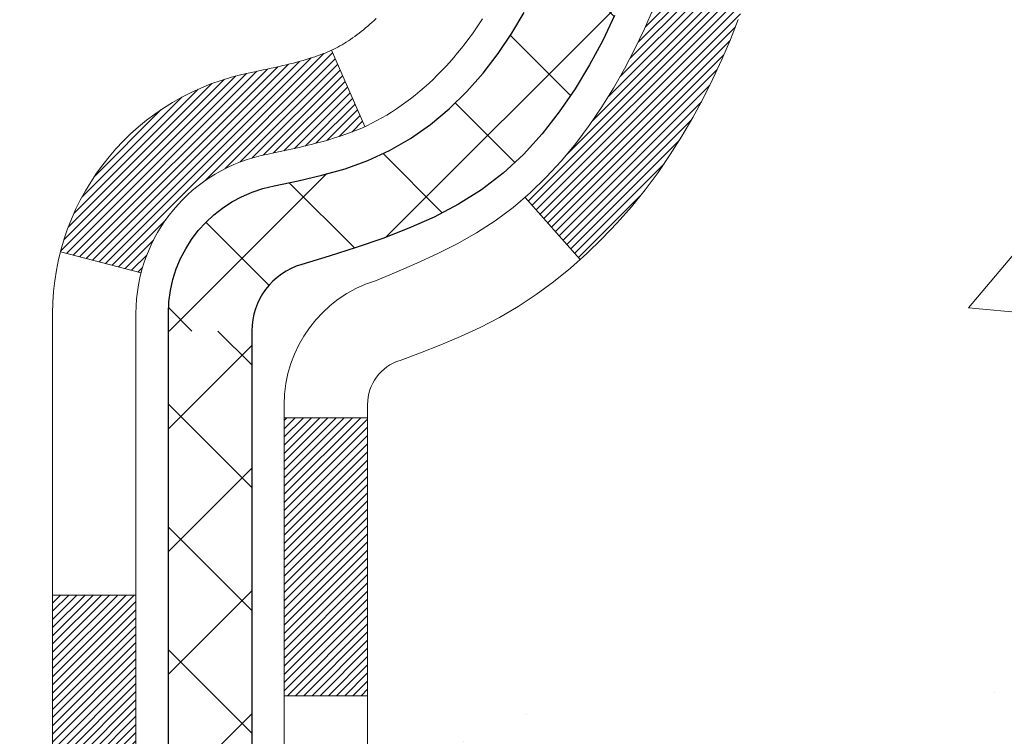
# Model space of a CAD drawing. Extents: x -308 to 3254, y -284 to 1977.
# Drawn here: x 17 to 18, y 13 to 13 of the extents above; entities that cross this region are included whole.
import ezdxf

# ---------------------------------------------------------------- set-up
doc = ezdxf.new("R2010")
doc.units = 0
doc.header["$LTSCALE"] = 5
doc.header["$MEASUREMENT"] = 0
doc.layers.get('DEFPOINTS').update_dxf_attribs({"linetype": 'CONTINUOUS'})
for name, color, linetype, lineweight in [('CONCRETE - H', 130, 'CONTINUOUS', 9), ('DECK COAT - H', 20, 'CONTINUOUS', 20), ('DECK COAT - L', 22, 'CONTINUOUS', 18), ('DIMS', 50, 'CONTINUOUS', 25), ('MIG FOOT - H', 251, 'CONTINUOUS', 20), ('MIG RETAINER - H', 251, 'CONTINUOUS', 20), ('PVC SIDESHEET - H', 170, 'CONTINUOUS', 20), ('PVC SIDESHEET - L', 150, 'CONTINUOUS', 25)]:
    doc.layers.add(name, color=color, linetype=linetype, lineweight=lineweight)
doc.dimstyles.get("Standard").update_dxf_attribs({"dimtxt": 0.18, "dimasz": 0.18, "dimexe": 0.18, "dimexo": 0.0625, "dimgap": 0.09, "dimtad": 0, "dimtih": 1, "dimtoh": 1, "dimdec": 4, "dimzin": 0, "dimdsep": 46, "dimtxsty": 'Standard', "dimcen": 0.09, "dimadec": 0, "dimazin": 0, "dimtfac": 1, "dimtdec": 4, "dimtofl": 0, "dimtmove": 0, "dimatfit": 3, "dimfxl": 1, "dimtolj": 1, "dimtzin": 0, "dimarcsym": 0})

# ---------------------------------------------------------------- blocks, each defined once
blk = doc.blocks.new('*D39')
at = {"layer": 'DEFPOINTS', "color": 0, "transparency": 16777216}
for p in [(16.2280901903805, 15.49003024929584), (21.72809019037913, 15.18992073821823), (21.72809019037913, 14.06772815493707)]:
    blk.add_point(p, dxfattribs=at)
at = {"layer": 'DIMS', "color": 0, "lineweight": -2, "transparency": 16777216}
for p, q in [((16.2280901903805, 15.25003024929584), (16.2280901903805, 13.82772815493707)), ((21.72809019037913, 14.94992073821823), (21.72809019037913, 13.82772815493707)), ((16.4680901903805, 14.06772815493707), (18.56169735944632, 14.06772815493707)), ((21.48809019037914, 14.06772815493707), (20.88169735944632, 14.06772815493707))]:
    blk.add_line(p, q, dxfattribs=at)
at = {"layer": 'DIMS', "color": 0, "transparency": 16777216}
for points in [[(16.4680901903805, 14.10772815493707), (16.4680901903805, 14.02772815493707), (16.2280901903805, 14.06772815493707)], [(21.48809019037914, 14.10772815493707), (21.48809019037914, 14.02772815493707), (21.72809019037913, 14.06772815493707)]]:
    blk.add_solid(points, dxfattribs=at)
at = {"layer": 'DIMS', "color": 0, "transparency": 16777216, "insert": (19.72169735944632, 14.06772815493707), "char_height": 0.24, "attachment_point": 5}
blk.add_mtext('\\A1;5 1/2 IN\\P [139.7mm]', dxfattribs=at)

msp = doc.modelspace()

# ---------------------------------------------------------------- hatches: boundary and pattern name
at = {"layer": 'CONCRETE - H'}
h = msp.add_hatch(dxfattribs=at)
h.set_pattern_fill('AR-CONC', color=256, scale=0.19)
h.set_pattern_definition([(49.99999999999999, (-153.3220309592526, 343.0345051561231), (1.362794346941432, -0.1192290564669307), [0.1425, -1.5675]), (355, (-153.3220309592526, 343.0345051561231), (-0.2636275338647, 1.429165054030022), [0.114, -1.254]), (100.45144446, (-153.2084647653526, 343.0245694025231), (1.099166808781513, 1.309935982840396), [0.1211063647999999, -1.332170012799999]), (46.18420000000002, (-153.3220309592526, 343.4145051561231), (2.027758528275987, -0.3144866335068454), [0.2137499999999999, -2.351249999999999]), (96.63563549, (-153.1530511437526, 343.3882978728232), (1.775857696781034, 1.850825341471646), [0.1816596498, -1.998256144]), (351.1841639899999, (-153.3220309592526, 343.4145051561231), (1.775857695604069, 1.850825340512981), [0.171, -1.8810000019]), (21, (-153.1320309592526, 343.3195051561232), (1.134123399025077, -0.7649758922641438), [0.1425, -1.5675]), (326.0000000000001, (-153.1320309592526, 343.3195051561232), (0.4622991306510053, 1.377785085589021), [0.114, -1.254]), (71.45144474, (-153.0375206766526, 343.2557571655232), (1.596422515786945, 0.6128091903320723), [0.121106361, -1.3321700128]), (37.50000000000001, (-153.3220309592526, 343.0345051561231), (0.02310372510285227, 0.6324983222794919), [0, -1.2388, 0, -1.273, 0, -1.25875]), (7.499999999999999, (-153.3220309592526, 343.0345051561231), (0.4998321211400824, 0.7493822525764845), [0, -0.7258, 0, -1.2103, 0, -0.47975]), (327.5, (-153.7457309592526, 343.0345051561231), (1.014262628727577, -0.04285425629532154), [0, -0.475, 0, -1.482, 0, -1.9665]), (317.5, (-153.9357309592526, 343.0345051561231), (1.108053721750534, 0.1901994664314037), [0, -0.6175, 0, -0.9842, 0, -1.3965])])
edge = h.paths.add_edge_path()
edge.add_spline(control_points=[(24.30837173357179, 10.97920383658851), (24.97898426409185, 11.62412393815845), (20.86161016554286, 12.27656245934577), (17.93079050644272, 12.15881224868849), (18.65289563663856, 15.55808144357724), (21.11822316117951, 14.11629373985818), (24.26140034814046, 15.19690517473231), (23.6366427062365, 15.59635694797095), (23.48533139839029, 15.68998642328768)], knot_values=[0, 0, 0, 0, 2.759104429641215, 6.518034009666494, 7.293510912749372, 11.73575515950131, 12.97479955560456, 13.47245436271212, 13.47245436271212, 13.47245436271212, 13.47245436271212], degree=3, periodic=0)
edge.add_line((23.48533139839034, 15.68998642328717), (21.72809019037913, 15.68992073821823))
edge.add_line((21.72809019037913, 15.68992073821823), (21.72809019037913, 15.18992073821823))
edge.add_line((21.72809019037913, 15.18992073821823), (17.66097039530061, 15.18992073821823))
edge.add_line((17.66097039530061, 15.18992073821823), (17.66097039530064, 15.06536072389559))
edge.add_arc((17.58223023782037, 15.06536072389559), 0.07874015748026864, -90.00000000004138, 0, ccw=False)
edge.add_line((17.58223023782031, 14.9866205664153), (17.38341134018239, 14.98662056641535))
edge.add_line((17.38341134018239, 14.98662056641535), (17.38341134018239, 15.04031443900578))
edge.add_line((17.38341134018239, 15.04031443900578), (17.3125455921506, 15.04031443900578))
edge.add_line((17.3125455921506, 15.04031443900578), (17.29366763527315, 15.04031443900578))
edge.add_line((17.29366763527315, 15.04031443900578), (17.29366763527332, 14.99110083665613))
edge.add_arc((17.02711120239672, 14.99110083665551), 0.2665564328765981, -48.193850593492186, 1.3437784218695015e-10, ccw=False)
edge.add_line((17.20480104621808, 14.79240848322775), (16.88958310576237, 14.58846025175473))
edge.add_arc((16.91096970239801, 14.55540559422622), 0.03936999999977762, 122.9031521391858, 180.0000000003309)
edge.add_line((16.87159970239824, 14.55540559422599), (16.87159970239847, 14.4815337979087))
edge.add_line((16.87159970239847, 14.4815337979087), (16.87159970239824, 14.29907569695047))
edge.add_arc((16.93065470239887, 14.29907569695024), 0.05905500000062602, 179.9999999997794, 253.6672662415497)
edge.add_line((16.91404754991024, 14.24240387404598), (16.93733067692347, 14.23547427186259))
edge.add_line((16.93733067692347, 14.23547427186259), (16.96038827689492, 14.22821410751499))
edge.add_line((16.96038827689492, 14.22821410751499), (16.98306405708419, 14.22039429775691))
edge.add_line((16.98306405708419, 14.22039429775691), (17.00520172474941, 14.21178575934255))
edge.add_line((17.00520172474941, 14.21178575934255), (17.02664498715009, 14.20215940902574))
edge.add_line((17.02664498715009, 14.20215940902574), (17.04723755154507, 14.19128616356033))
edge.add_line((17.04723755154507, 14.19128616356033), (17.06682312519294, 14.17893693970041))
edge.add_line((17.06682312519294, 14.17893693970041), (17.0852454467508, 14.16488274215817))
edge.add_line((17.0852454467508, 14.16488274215817), (17.10239052855079, 14.14901300197255))
edge.add_line((17.10239052855079, 14.14901300197255), (17.11827018796382, 14.13156958295224))
edge.add_line((17.11827018796382, 14.13156958295224), (17.13291953933887, 14.11285961352928))
edge.add_line((17.13291953933887, 14.11285961352928), (17.14637369702425, 14.09319022213595))
edge.add_line((17.14637369702425, 14.09319022213595), (17.15866809458586, 14.07286646195189))
edge.add_line((17.15866809458586, 14.07286646195189), (17.16985377502621, 14.05209190799235))
edge.add_line((17.16985377502621, 14.05209190799235), (17.18000413250499, 14.03092482866919))
edge.add_line((17.18000413250499, 14.03092482866919), (17.18919359135859, 14.00941029684793))
edge.add_line((17.18919359135859, 14.00941029684793), (17.197491499081, 13.98757872245767))
edge.add_line((17.197491499081, 13.98757872245767), (17.20496494256483, 13.96545398636067))
edge.add_line((17.20496494256483, 13.96545398636067), (17.21168099835424, 13.94305993952946))
edge.add_line((17.21168099835424, 13.94305993952946), (17.21770674299293, 13.92042043293702))
edge.add_line((17.21770674299293, 13.92042043293702), (17.22310925302529, 13.89755931755622))
edge.add_line((17.22310925302529, 13.89755931755622), (17.22795560499523, 13.87450044435968))
edge.add_line((17.22795560499523, 13.87450044435968), (17.23231287544692, 13.8512676643204))
edge.add_line((17.23231287544692, 13.8512676643204), (17.23624814092406, 13.82788482841113))
edge.add_line((17.23624814092406, 13.82788482841113), (17.23982847797103, 13.80437578760467))
edge.add_line((17.23982847797103, 13.80437578760467), (17.24312096313176, 13.78076439287383))
edge.add_line((17.24312096313176, 13.78076439287383), (17.24619267295017, 13.75707449519138))
edge.add_line((17.24619267295017, 13.75707449519138), (17.24911068397043, 13.73332994553039))
edge.add_line((17.24911068397043, 13.73332994553039), (17.25192942502693, 13.70966079848245))
edge.add_arc((17.19329513703019, 13.70262422997371), 0.05905500000222415, -6.739442727801986, 6.843210701603823, ccw=False)
edge.add_line((17.25194207273665, 13.69569386508397), (17.24911068397046, 13.67191851441726))
edge.add_line((17.24911068397046, 13.67191851441726), (17.24619267295017, 13.6481739647561))
edge.add_line((17.24619267295017, 13.6481739647561), (17.24312096313179, 13.62448406707375))
edge.add_line((17.24312096313179, 13.62448406707375), (17.23982847797103, 13.60087267234292))
edge.add_line((17.23982847797103, 13.60087267234292), (17.23624814092406, 13.5773636315364))
edge.add_line((17.23624814092406, 13.5773636315364), (17.23231287544692, 13.55398079562713))
edge.add_line((17.23231287544692, 13.55398079562713), (17.22795560499523, 13.53074801558785))
edge.add_line((17.22795560499523, 13.53074801558785), (17.22310925302529, 13.50768914239131))
edge.add_line((17.22310925302529, 13.50768914239131), (17.21770674299293, 13.48482802701051))
edge.add_line((17.21770674299293, 13.48482802701051), (17.21168099835424, 13.46218852041807))
edge.add_line((17.21168099835424, 13.46218852041807), (17.20496494256483, 13.43979447358697))
edge.add_line((17.20496494256483, 13.43979447358697), (17.197491499081, 13.41766973748986))
edge.add_line((17.197491499081, 13.41766973748986), (17.18919359135859, 13.39583816309971))
edge.add_line((17.18919359135859, 13.39583816309971), (17.18000413250499, 13.37432363127834))
edge.add_line((17.18000413250499, 13.37432363127834), (17.16985377502621, 13.35315655195518))
edge.add_line((17.16985377502621, 13.35315655195518), (17.15866809458586, 13.33238199799564))
edge.add_line((17.15866809458586, 13.33238199799564), (17.14637369702425, 13.3120582378117))
edge.add_line((17.14637369702425, 13.3120582378117), (17.13291953933864, 13.29238884641825))
edge.add_line((17.13291953933864, 13.29238884641825), (17.11827018796382, 13.2736788769954))
edge.add_line((17.11827018796382, 13.2736788769954), (17.10239052855079, 13.25623545797509))
edge.add_line((17.10239052855079, 13.25623545797509), (17.0852454467508, 13.24036571778947))
edge.add_line((17.0852454467508, 13.24036571778947), (17.06682312519294, 13.22631152024724))
edge.add_line((17.06682312519294, 13.22631152024724), (17.04723755154507, 13.21396229638719))
edge.add_line((17.04723755154507, 13.21396229638719), (17.02664498715009, 13.2030890509219))
edge.add_line((17.02664498715009, 13.2030890509219), (17.00520172474941, 13.19346270060498))
edge.add_line((17.00520172474941, 13.19346270060498), (16.98306405708419, 13.18485416219062))
edge.add_line((16.98306405708419, 13.18485416219062), (16.96038827689495, 13.17703435243266))
edge.add_line((16.96038827689495, 13.17703435243266), (16.93733067692344, 13.16977418808506))
edge.add_line((16.93733067692344, 13.16977418808506), (16.91357040502325, 13.16270257644356))
edge.add_arc((16.93065470239813, 13.10617276299774), 0.05905500000010622, 106.8157343084381, 180)
edge.add_line((16.87159970239802, 13.10617276299774), (16.89915870240335, 13.03233190246408))
edge.add_line((16.89915870240335, 13.03233190246408), (16.97002470240338, 13.03233190246397))
edge.add_line((16.97002470240338, 13.03233190246397), (16.9700247024027, 11.72784834509315))
edge.add_arc((17.00939470240269, 11.72784834509309), 0.03936999999999102, 179.9999999999173, 270)
edge.add_line((17.00939470240269, 11.68847834509313), (18.72029980488665, 11.68847834509307))
edge.add_arc((18.72029980488671, 11.72784834509275), 0.03936999999967838, 269.9999999999172, 315.000000000117)
edge.add_line((18.74813859886186, 11.70000955111772), (18.86460512299465, 11.81647607525036))
edge.add_arc((19.11430709730189, 11.56677410094261), 0.3531319186170027, 103.90200089110158, 134.9999999999413, ccw=False)
edge.add_arc((19.40359169038535, 10.39800432750343), 1.557170273114281, 76.09799910895362, 103.90200089108947, ccw=False)
edge.add_arc((19.69287628346817, 11.56677410094386), 0.3531319186159375, 45.00000000000978, 76.09799910893679, ccw=False)
edge.add_line((19.94257825777487, 11.81647607525065), (20.05904478190791, 11.70000955111772))
edge.add_arc((20.08688357588304, 11.72784834509287), 0.03936999999974695, 225.0000000000293, 270.0000000000414)
edge.add_line((20.08688357588306, 11.68847834509313), (20.29832495844292, 11.68847834509302))
edge.add_arc((20.29832495844275, 11.56847834509279), 0.1200000000002319, 60.00003267862593, 89.9999999999186, ccw=False)
edge.add_line((20.35832489917038, 11.67240142776808), (21.0384121047756, 11.27975341372303))
edge.add_arc((21.05809708532919, 11.31384884509737), 0.0393699999999694, 240.0000326787599, 270.0000000001241)
edge.add_line((21.05809708532928, 11.27447884509741), (21.96605502635808, 11.27447884509741))
edge.add_arc((21.96605502635796, 11.16424284509782), 0.1102359999995883, 59.99999999996919, 89.99999999994088, ccw=False)
edge.add_line((22.02117302635781, 11.25971002150902), (22.15693393397578, 11.18132842495049))
edge.add_arc((22.17661893397576, 11.21542384509746), 0.03936999999996916, 240.0000000000055, 269.9999999999586)
edge.add_line((22.17661893397573, 11.1760538450975), (22.84630263397568, 11.1760538450975))
edge.add_line((22.84630263397568, 11.1760538450975), (22.84630263397568, 11.10518784509748))
edge.add_line((22.84630263397568, 11.10518784509748), (22.84630263397605, 10.97920383658442))
edge.add_line((22.84630263397605, 10.97920383658442), (24.30837173357179, 10.97920383658851))
h.paths.add_polyline_path([(17.04504922333609, 14.22552164588569), (17.06269649415955, 14.21560226369525), (17.07857896735297, 14.20540443538482), (17.09374020380844, 14.19410877390726), (17.10814151105498, 14.18173753718827), (17.12179099736633, 14.16843081522381), (17.13469746289135, 14.15433043997257), (17.14686970777959, 14.13957824339286), (17.15831666798428, 14.12431510825104), (17.16905428820311, 14.10863293031571), (17.17910876768656, 14.09255193205934), (17.18850702075176, 14.07608765383577), (17.19225488679299, 14.06889709802164), (17.25663251036866, 14.09861770038469), (17.25529095472959, 14.10130553764805), (17.24651967308816, 14.11753115990189), (17.23719615555544, 14.13346086528327), (17.22731733100247, 14.14905321204674), (17.21688019193309, 14.16426671657143), (17.20588173085136, 14.17905989523672), (17.19431894026181, 14.19339126442173), (17.18218881266827, 14.20721934050573), (17.16949143111535, 14.2205117233915), (17.156240151932, 14.23327502498876), (17.142451096337, 14.24551458946974), (17.12813549891573, 14.25716385415467), (17.11330274474992, 14.26812904111489), (17.09796221544002, 14.27831632119455), (17.08231006687501, 14.28752204764487)], flags=16)
at = {"layer": 'DECK COAT - H'}
h = msp.add_hatch(dxfattribs=at)
h.set_pattern_fill('ANSI31', color=256, scale=0.03937, style=0)
h.set_pattern_definition([(45, (-167.558088744599, -128.0265806316012), (-0.003479849246914297, 0.003479849246914297), [])])
h.paths.add_polyline_path([(16.8991587024029, 12.0874535090644), (16.97002470240292, 12.08745350906429), (16.9700247024027, 11.85123350906429), (16.89915870240267, 11.8512335090644)])
h.paths.add_polyline_path([(16.89915870240313, 12.55989350906441), (16.97002470240315, 12.5598935090643), (16.97002470240292, 12.32367350906429), (16.89915870240313, 12.32367350906441)])
h.paths.add_polyline_path([(16.89915870240335, 13.03233190246408), (16.97002470240338, 13.03233190246397), (16.97002470240315, 12.7961135090643), (16.89915870240313, 12.79611350906441)])
h.paths.add_polyline_path([(17.16905428820311, 13.29661552963182), (17.17910876768653, 13.31269652788831), (17.18850702075176, 13.32916080611176), (17.19727497169899, 13.34598276291831), (17.20543797733919, 13.36313102983297), (17.21302138776693, 13.38057417011362), (17.22005055307611, 13.39828074701802), (17.22241567244325, 13.40480768720965), (17.28804257261797, 13.37920565770753), (17.28510974259913, 13.3711049761705), (17.27840947837805, 13.35403837697811), (17.27121841499363, 13.33713544519674), (17.26351819928502, 13.32042639405915), (17.25529095472959, 13.3039429222996), (17.24651967308816, 13.28771730004576), (17.23719615555544, 13.27178759466437), (17.22731733100247, 13.25619524790091), (17.21688019193309, 13.24098174337621), (17.20588173085136, 13.22618856471092), (17.19431894026181, 13.21185719552591), (17.18218881266827, 13.19802911944191), (17.16949143111535, 13.18473673655615), (17.156240151932, 13.17197343495889), (17.15076680355034, 13.16711513266375), (17.10392306087167, 13.21988712355062), (17.10814151105498, 13.22351092275937), (17.12179099736633, 13.23681764472383), (17.13469746289135, 13.25091801997507), (17.14686970777959, 13.26567021655467), (17.15831666798428, 13.2809333516966)])
h.paths.add_polyline_path([(17.27959271730785, 13.69605218310869, 0.05548686241699283), (17.2796013131742, 13.70911905672779), (17.27750296134329, 13.7279693877432), (17.27535535996569, 13.7468147594235), (17.27312187924915, 13.76565148321879), (17.27076588940119, 13.78447587057929), (17.26825076062889, 13.80328423295487), (17.26553986313976, 13.82207288179552), (17.26259656714157, 13.84083812855158), (17.26051550778445, 13.85297738084591), (17.32930177224054, 13.86402191452419), (17.33057983958858, 13.85668550995399), (17.33353390649447, 13.83843732167622), (17.33630022723307, 13.82012992099885), (17.33890427175308, 13.80177134077189), (17.34137151000343, 13.78336961384514), (17.34372741193258, 13.76493277306849), (17.34599744748945, 13.74646885129209), (17.34820708662275, 13.7279858813655), (17.35038179928139, 13.70949189613884, -0.05859327961190841), (17.35037495378171, 13.69569834895935), (17.34820708662275, 13.67726257858214), (17.34599744748945, 13.65877960865566), (17.34372741193258, 13.64031568687915), (17.34137151000343, 13.6218788461025), (17.34098856905413, 13.61902270735152), (17.27145632690255, 13.62628919334873), (17.27312187924915, 13.63959697672885), (17.27535535996569, 13.65843370052414), (17.27750296134329, 13.67727907220444)])
h.paths.add_polyline_path([(17.12179099736633, 14.16843081522381), (17.10814151105498, 14.18173753718827), (17.09374020380844, 14.19410877390726), (17.07857896735297, 14.20540443538482), (17.06269649415955, 14.21560226369525), (17.04504922333601, 14.22552164588569), (17.0823100668749, 14.28752204764498), (17.09796221543999, 14.27831632119455), (17.11330274474992, 14.26812904111489), (17.12813549891573, 14.25716385415467), (17.142451096337, 14.24551458946974), (17.156240151932, 14.23327502498876), (17.16949143111535, 14.2205117233915), (17.18218881266827, 14.20721934050573), (17.19431894026181, 14.19339126442173), (17.20588173085136, 14.17905989523672), (17.21688019193309, 14.16426671657143), (17.22731733100247, 14.14905321204674), (17.23719615555544, 14.13346086528327), (17.24651967308816, 14.11753115990189), (17.25529095472959, 14.10130553764805), (17.25663251036869, 14.09861770038481), (17.19225488679305, 14.06889709802169), (17.18850702075176, 14.07608765383577), (17.17910876768653, 14.09255193205934), (17.16905428820311, 14.10863293031571), (17.15831666798428, 14.12431510825104), (17.14686970777959, 14.13957824339286), (17.13469746289135, 14.15433043997257)])
h.paths.add_polyline_path([(16.8991587023979, 14.55085303810586), (16.97002470239792, 14.55085303810586), (16.97002470239792, 14.47550742698729), (16.8991587023979, 14.47550742698729)])
h.paths.add_polyline_path([(16.70230870240468, 12.40917803108346), (16.77317470240311, 12.40917803108334), (16.77317470240288, 12.17295803108334), (16.70230870240422, 12.17295803108345)])
h.paths.add_polyline_path([(16.70230870240559, 12.88161803108346), (16.77317470240334, 12.88161803108335), (16.77317470240334, 12.64539803108335), (16.70230870240513, 12.64539803108346)])
h.paths.add_polyline_path([(16.87244365035664, 13.32620117743988), (16.87406399735593, 13.32656569199014), (16.87980201727007, 13.32777767547122), (16.88663629481718, 13.32924601407603), (16.8932506528333, 13.33071052476714), (16.89952994547522, 13.33216345999415), (16.90555225075988, 13.33363882961214), (16.9112672728713, 13.33513147529732), (16.91665974130726, 13.33664325530367), (16.92171224243017, 13.33817470572751), (16.92760827080448, 13.34011974714042), (16.93390506095645, 13.34249317428862), (16.93929004017625, 13.34483388691308), (16.96765772647242, 13.27993252509896), (16.96502649417104, 13.27874493048387), (16.96058453233374, 13.27687876470861), (16.95605491391527, 13.27510422241278), (16.95144001532591, 13.27341510917472), (16.94674250926479, 13.27180540758332), (16.94196506843079, 13.27026910022755), (16.93711036552324, 13.26880016969619), (16.93218107324103, 13.267392598578), (16.92717986428303, 13.26604036946196), (16.92210941134883, 13.26473746493684), (16.91697238713706, 13.2634778675914), (16.91177154029421, 13.26225550938852), (16.90651112489397, 13.26106303520112), (16.90119505491177, 13.25989265121848), (16.89582681117551, 13.25873676257436), (16.89040987451287, 13.25758777440274), (16.88552796991777, 13.25655356055586, 0.2906124959815097), (16.77758916596278, 13.15572669265623), (16.70899346151006, 13.17352049176327, -0.2906124959815037)])
at = {"layer": 'MIG FOOT - H'}
h = msp.add_hatch(dxfattribs=at)
h.set_pattern_fill('ANSI31', color=256, scale=1.9685, style=0)
h.set_pattern_definition([(45, (-931.7908220322718, -451.8727485856606), (-0.1739924623457148, 0.1739924623457148), [])])
h.paths.add_polyline_path([(16.63009019038461, 14.44790333657568), (16.46609019038462, 14.44790333657556), (16.46609019038507, 13.88540333657556), (16.63009019038461, 13.88540333657556)])
edge = h.paths.add_edge_path()
edge.add_line((16.63009019038506, 13.51040333657556), (16.46609019038507, 13.51040333657556))
edge.add_line((16.46609019038507, 13.51040333657556), (16.46609019038519, 11.58353333657556))
edge.add_arc((16.82042019038519, 11.58353333657556), 0.3543300000001182, 180.0000000000092, 269.9999999999816)
edge.add_line((16.82042019038519, 11.22920333657555), (19.18484015938517, 11.22920333657555))
edge.add_line((19.18484015938517, 11.22920333657555), (19.18484015938495, 11.3932033365756))
edge.add_line((19.18484015938495, 11.39320333657554), (16.82042019038519, 11.39320333657548))
edge.add_arc((16.82042019038497, 11.58353333657544), 0.1903299999999604, 179.9999999999829, 270.0000000000342, ccw=False)
edge.add_line((16.63009019038506, 11.58353333657556), (16.63009019038495, 13.51040333657556))
h.paths.add_polyline_path([(20.15359019038485, 11.39320333657554), (19.62234322138485, 11.39320333657543), (19.62234322138508, 11.22920333657544), (20.15359019038507, 11.22920333657544)])
at = {"layer": 'MIG RETAINER - H'}
h = msp.add_hatch(dxfattribs=at)
h.set_pattern_fill('ANSI31', color=256, scale=0.47, style=0)
h.set_pattern_definition([(45, (-931.7908220322718, -422.5716048921048), (-0.04154252339470966, 0.04154252339470967), [])])
h.paths.add_polyline_path([(16.22809019038638, 12.78075333657546), (16.22809019038502, 13.47702024370983), (16.30238652466707, 13.54160506177004), (16.46609019038507, 13.54160506177004), (16.46609019038553, 12.78075333657557)])
edge = h.paths.add_edge_path()
edge.add_arc((17.0080901903834, 15.2297533365778), 0.07800000000003138, 270.000000000501, 360.0000000000418)
edge.add_line((17.08609019038337, 15.2297533365778), (17.08609019038303, 15.49275333657488))
edge.add_arc((17.10609019038336, 15.49275333657511), 0.02000000000020918, 90.00000000195422, 180.0000000006514, ccw=False)
edge.add_line((17.10609019038267, 15.51275333657532), (17.19309019038255, 15.51275333657719))
edge.add_arc((17.19309019038312, 15.48275333657716), 0.03000000000002956, 2.1719870346714742e-10, 90.0000000013028, ccw=False)
edge.add_line((17.22309019038309, 15.48275333657728), (17.22309019038377, 14.9477533365702))
edge.add_arc((17.06609019038385, 14.94775333657003), 0.1569999999999254, -90.00000000033191, 6.230038707144558e-11, ccw=False)
edge.add_line((17.06609019038294, 14.79075333656999), (16.89982987542564, 14.79075333657084))
edge.add_arc((16.89982987543632, 14.71201365153934), 0.07873968503150763, 90.00000000777618, 177.4144840053407)
edge.add_arc((16.70628741637003, 14.72075333657506), 0.1149999999996634, 275.2124696742857, 357.41448399777784, ccw=False)
edge.add_arc((16.71491810169547, 14.62614619482156), 0.02000000000000517, 160.3257550186187, 275.2124696744299, ccw=False)
edge.add_arc((16.58487113526414, 14.67264380900974), 0.1181095275611714, 340.3257550185371, 642.6342225154141)
edge.add_arc((16.61507929542447, 14.53787842523877), 0.02000000000015042, -10.621520468789072, 102.63422251443592, ccw=False)
edge.add_arc((16.55709019038429, 14.54875333657651), 0.07899999999997757, 270.0000000008245, 349.3784795304081, ccw=False)
edge.add_line((16.55709019038542, 14.46975333657656), (16.48309019038422, 14.46975333657542))
edge.add_arc((16.48309019038444, 14.45275333657537), 0.01699999999999591, 90.00000000076633, 180)
edge.add_line((16.46609019038439, 14.45275333657537), (16.46609019038496, 13.8542016113808))
edge.add_line((16.46609019038507, 13.85420161138086), (16.30238652466718, 13.85420161138086))
edge.add_line((16.30238652466707, 13.85420161138086), (16.22809019038502, 13.91878642944113))
edge.add_line((16.22809019038502, 13.91878642944107), (16.22809019038309, 15.48275333657443))
edge.add_arc((16.25809019038294, 15.48275333657455), 0.02999999999985903, 90.00000000043423, 180.0000000002171, ccw=False)
edge.add_line((16.25809019038272, 15.51275333657452), (16.32309019038289, 15.51275333657514))
edge.add_arc((16.32309019038323, 15.49275333657511), 0.01999999999998181, 0, 90.00000000065143, ccw=False)
edge.add_line((16.34309019038321, 15.49275333657511), (16.34309019038355, 15.22975333657365))
edge.add_arc((16.42109019038341, 15.22975333657382), 0.07799999999997453, 180.0000000000835, 270.0000000004176)
edge.add_line((16.42109019038409, 15.15175333657385), (16.42509019038411, 15.15175333657385))
edge.add_arc((16.42509019038354, 15.22975333657371), 0.07799999999986085, 270.000000000334, 360.0000000001671)
edge.add_line((16.50309019038352, 15.22975333657394), (16.50309019038318, 15.49275333657459))
edge.add_arc((16.52309019038304, 15.49275333657454), 0.01999999999998181, 90.00000000032571, 180, ccw=False)
edge.add_line((16.52309019038304, 15.51275333657452), (16.66453683843937, 15.51275333657549))
edge.add_line((16.66453683843926, 15.51275333657554), (16.66453683843926, 15.18185813035831))
edge.add_line((16.66453683843926, 15.18185813035825), (16.68382240083699, 15.16252752345639))
edge.add_line((16.68382240083699, 15.16252752345645), (16.68382240083699, 15.08538527387117))
edge.add_line((16.68382240083699, 15.08538527387111), (16.74167908802562, 15.04681414907816))
edge.add_line((16.74167908802562, 15.04681414907816), (16.79953577521425, 15.08538527387111))
edge.add_line((16.79953577521425, 15.08538527387111), (16.79953577521425, 15.16252752345639))
edge.add_line((16.79953577521425, 15.16252752345645), (16.81882133761107, 15.18181308585247))
edge.add_line((16.81882133761107, 15.18181308585247), (16.81882133761107, 15.51275333657554))
edge.add_line((16.81882133761107, 15.51275333657554), (16.90609019038308, 15.51275333657571))
edge.add_arc((16.90609019038308, 15.49275333657567), 0.01999999999998181, 0, 90, ccw=False)
edge.add_line((16.92609019038306, 15.49275333657567), (16.92609019038341, 15.22975333657757))
edge.add_arc((17.00409019038349, 15.2297533365778), 0.07800000000008822, 180.000000000167, 270.000000000334)
edge.add_line((17.00409019038395, 15.15175333657771), (17.00809019038397, 15.15175333657771))
at = {"layer": 'PVC SIDESHEET - H'}
h = msp.add_hatch(dxfattribs=at)
h.set_pattern_fill('ANSI37', color=256, scale=0.59055, style=0)
h.set_pattern_definition([(45, (-172.6145269792724, -149.6890161654651), (-0.05219773870371446, 0.05219773870371446), []), (135, (-172.6145269792724, -149.6890161654651), (-0.05219773870371446, -0.05219773870371446), [])])
edge = h.paths.add_edge_path()
edge.add_arc((16.91096970239821, 13.12112763883692), 0.1102360000001283, 460.6398328217147, 539.9999999999261, ccw=False)
edge.add_line((16.89061631641422, 13.22946837621214), (16.91093413309565, 13.23381436927423))
edge.add_line((16.91093413309565, 13.23381436927423), (16.93107751568991, 13.23857683209587))
edge.add_line((16.93107751568979, 13.23857683209587), (16.95087203010976, 13.24417223443663))
edge.add_line((16.95087203010982, 13.24417223443663), (16.97014324226834, 13.25101704605618))
edge.add_line((16.97014324226822, 13.25101704605618), (16.98871821435782, 13.25951997280737))
edge.add_line((16.98871821435793, 13.25951997280731), (17.00647451260582, 13.26982766486879))
edge.add_line((17.00647451260576, 13.2698276648689), (17.02335119139011, 13.28176772228687))
edge.add_line((17.02335119139022, 13.28176772228687), (17.03929102489613, 13.29514844374842))
edge.add_line((17.03929102489607, 13.29514844374842), (17.05423678730867, 13.30977812794077))
edge.add_line((17.05423678730855, 13.30977812794072), (17.06813125281289, 13.32546507355096))
edge.add_line((17.06813125281289, 13.32546507355096), (17.08091719559408, 13.34201757926621))
edge.add_line((17.08091719559408, 13.34201757926621), (17.09254852658799, 13.35925441502599))
edge.add_line((17.09254852658816, 13.35925441502604), (17.10306446819069, 13.37707456427654))
edge.add_line((17.10306446819069, 13.37707456427654), (17.11254368755633, 13.39541409812352))
edge.add_line((17.11254368755633, 13.39541409812352), (17.12106506530219, 13.41420928837977))
edge.add_line((17.12106506530219, 13.41420928837977), (17.12870748204537, 13.43339640685781))
edge.add_line((17.1287074820452, 13.4333964068577), (17.13554981840284, 13.4529117253702))
edge.add_line((17.13554981840295, 13.4529117253702), (17.14167095499212, 13.47269151572982))
edge.add_line((17.14167095499212, 13.47269151572982), (17.14714977242997, 13.4926720497491))
edge.add_line((17.14714977242986, 13.4926720497491), (17.15206515133352, 13.51278959924082))
edge.add_line((17.15206515133352, 13.51278959924082), (17.15649537650697, 13.53298166735544))
edge.add_line((17.15649537650708, 13.53298166735544), (17.16050503976251, 13.55321405588165))
edge.add_line((17.16050503976246, 13.55321405588165), (17.16414504586768, 13.57348085295467))
edge.add_line((17.1641450458678, 13.57348085295473), (17.16746570496716, 13.59377737558935))
edge.add_line((17.16746570496727, 13.5937773755893), (17.17051732720498, 13.61409894080037))
edge.add_line((17.17051732720481, 13.61409894080043), (17.17335022272513, 13.63444086560276))
edge.add_line((17.17335022272525, 13.63444086560276), (17.17601470167241, 13.65479846701123))
edge.add_line((17.1760147016723, 13.65479846701123), (17.17856107419058, 13.6751670620406))
edge.add_line((17.17856107419058, 13.6751670620406), (17.18103965042425, 13.69554196770571))
edge.add_arc((17.12241086409878, 13.70262422997382), 0.05905499999863137, 353.1121365470012, 366.8878634529987)
edge.add_line((17.18103965042425, 13.70970649224193), (17.17856107419058, 13.73008139790704))
edge.add_line((17.17856107419058, 13.73008139790704), (17.1760147016723, 13.75044999293641))
edge.add_line((17.1760147016723, 13.75044999293641), (17.17335022272513, 13.77080759434489))
edge.add_line((17.17335022272525, 13.77080759434489), (17.17051732720492, 13.79114951914721))
edge.add_line((17.17051732720481, 13.79114951914721), (17.1674657049671, 13.81147108435829))
edge.add_line((17.16746570496727, 13.81147108435835), (17.16414504586791, 13.83176760699297))
edge.add_line((17.1641450458678, 13.83176760699291), (17.16050503976257, 13.85203440406593))
edge.add_line((17.16050503976246, 13.85203440406599), (17.15649537650702, 13.8722667925922))
edge.add_line((17.15649537650708, 13.8722667925922), (17.15206515133363, 13.89245886070682))
edge.add_line((17.15206515133352, 13.89245886070682), (17.14714977242986, 13.91257641019854))
edge.add_line((17.14714977242986, 13.91257641019854), (17.14167095499201, 13.93255694421782))
edge.add_line((17.14167095499212, 13.93255694421782), (17.13554981840295, 13.95233673457739))
edge.add_line((17.13554981840295, 13.95233673457744), (17.12870748204531, 13.97185205308995))
edge.add_line((17.1287074820452, 13.97185205308983), (17.12106506530202, 13.99103917156788))
edge.add_line((17.12106506530219, 13.99103917156788), (17.11254368755633, 14.00983436182412))
edge.add_line((17.11254368755633, 14.00983436182412), (17.10306446819069, 14.0281738956711))
edge.add_line((17.10306446819069, 14.0281738956711), (17.09254852658816, 14.0459940449216))
edge.add_line((17.09254852658816, 14.0459940449216), (17.08091719559425, 14.06323088068137))
edge.add_line((17.08091719559408, 14.06323088068143), (17.06813125281289, 14.07978338639668))
edge.add_line((17.06813125281289, 14.07978338639668), (17.05423678730855, 14.09547033200693))
edge.add_line((17.05423678730855, 14.09547033200681), (17.03929102489596, 14.11010001619917))
edge.add_line((17.03929102489607, 14.11010001619923), (17.02335119139016, 14.12348073766077))
edge.add_line((17.02335119139022, 14.12348073766077), (17.00647451260588, 14.13542079507874))
edge.add_line((17.00647451260576, 14.13542079507874), (16.98871821435787, 14.14572848714022))
edge.add_line((16.98871821435793, 14.14572848714022), (16.97014324226834, 14.15423141389141))
edge.add_line((16.97014324226822, 14.15423141389147), (16.95087203010971, 14.16107622551101))
edge.add_line((16.95087203010982, 14.16107622551101), (16.93107751568985, 14.16667162785177))
edge.add_line((16.93107751568979, 14.16667162785177), (16.91093413309554, 14.17143409067342))
edge.add_line((16.91093413309565, 14.17143409067342), (16.89061631641422, 14.1757800837355))
edge.add_arc((16.91096970239821, 14.2841208211106), 0.110235999999999, 179.9999999999852, 259.360167178347, ccw=False)
edge.add_line((16.80073370239822, 14.2841208211106), (16.80073370239845, 14.4815337979087))
edge.add_line((16.80073370239845, 14.4815337979087), (16.80073370239822, 14.55540559422565))
edge.add_arc((16.91096970239798, 14.55540559422627), 0.110235999999901, 122.90315213944501, 180.0000000002955, ccw=False)
edge.add_line((16.85108723181767, 14.64795863530628), (17.09703425536858, 14.80708809480564))
edge.add_arc((17.02711120239675, 14.99110083665562), 0.1968500000001499, 290.8063042784199, 360.0000000000992)
edge.add_line((17.22396120239679, 14.99110083665596), (17.2239612023952, 15.48913133665599))
edge.add_arc((17.20033920239527, 15.48913133665587), 0.02362199999998893, 360.0000000002068, 450.0000000002069)
edge.add_line((17.20033920239527, 15.51275333665581), (16.82041870263171, 15.51275333665478))
edge.add_line((16.82041870263171, 15.51275333665478), (16.8204187026316, 15.57180845220097))
edge.add_line((16.82041870263149, 15.57180845220103), (16.84502480818909, 15.59149333664709))
edge.add_line((16.84502480818921, 15.59149333664709), (17.18343163527172, 15.591493336648))
edge.add_arc((17.18343163527194, 15.48125733664801), 0.1102359999999862, 360.0000000001625, 450.00000000014774, ccw=False)
edge.add_line((17.29366763527193, 15.48125733664835), (17.29366763527329, 14.99110083665619))
edge.add_arc((17.02711120239675, 14.99110083665551), 0.2665564328767118, 311.8061494065087, 360.0000000001344, ccw=False)
edge.add_line((17.20480104621808, 14.79240848322775), (16.8895831057624, 14.58846025175473))
edge.add_arc((16.91096970239821, 14.55540559422604), 0.039369999999998, 482.9031521392246, 540.0000000000828)
edge.add_line((16.87159970239824, 14.55540559422593), (16.87159970239847, 14.4815337979087))
edge.add_line((16.87159970239847, 14.4815337979087), (16.8715997023983, 14.29907569694967))
edge.add_arc((16.93065470239887, 14.29907569695035), 0.05905500000076813, 180.0000000005515, 253.6672662414483)
edge.add_line((16.91404754991024, 14.24240387404598), (16.93733067692344, 14.23547427186259))
edge.add_line((16.93733067692344, 14.23547427186259), (16.96038827689509, 14.22821410751499))
edge.add_line((16.96038827689492, 14.22821410751499), (16.98306405708396, 14.22039429775703))
edge.add_line((16.98306405708419, 14.22039429775691), (17.00520172474958, 14.21178575934255))
edge.add_line((17.00520172474941, 14.21178575934255), (17.02664498715009, 14.20215940902568))
edge.add_line((17.02664498715009, 14.20215940902574), (17.04723755154495, 14.19128616356033))
edge.add_line((17.04723755154507, 14.19128616356033), (17.06682312519305, 14.17893693970041))
edge.add_line((17.06682312519294, 14.17893693970041), (17.0852454467508, 14.16488274215817))
edge.add_line((17.0852454467508, 14.16488274215817), (17.10239052855079, 14.14901300197249))
edge.add_line((17.10239052855079, 14.14901300197255), (17.11827018796382, 14.13156958295224))
edge.add_line((17.11827018796382, 14.13156958295224), (17.1329195393387, 14.11285961352934))
edge.add_line((17.13291953933887, 14.11285961352928), (17.14637369702436, 14.09319022213583))
edge.add_line((17.14637369702425, 14.09319022213595), (17.15866809458575, 14.07286646195189))
edge.add_line((17.15866809458586, 14.07286646195189), (17.16985377502633, 14.05209190799235))
edge.add_line((17.16985377502621, 14.05209190799235), (17.18000413250499, 14.03092482866919))
edge.add_line((17.18000413250499, 14.03092482866919), (17.1891935913587, 14.00941029684788))
edge.add_line((17.18919359135859, 14.00941029684793), (17.197491499081, 13.98757872245778))
edge.add_line((17.197491499081, 13.98757872245767), (17.20496494256483, 13.96545398636056))
edge.add_line((17.20496494256483, 13.96545398636067), (17.21168099835413, 13.94305993952952))
edge.add_line((17.21168099835424, 13.94305993952946), (17.21770674299304, 13.92042043293702))
edge.add_line((17.21770674299293, 13.92042043293702), (17.22310925302529, 13.89755931755616))
edge.add_line((17.22310925302529, 13.89755931755622), (17.22795560499523, 13.87450044435968))
edge.add_line((17.22795560499523, 13.87450044435968), (17.23231287544681, 13.8512676643204))
edge.add_line((17.23231287544692, 13.8512676643204), (17.23624814092418, 13.82788482841113))
edge.add_line((17.23624814092406, 13.82788482841113), (17.23982847797103, 13.80437578760467))
edge.add_line((17.23982847797103, 13.80437578760461), (17.24312096313176, 13.78076439287378))
edge.add_line((17.24312096313176, 13.78076439287383), (17.24619267295017, 13.75707449519143))
edge.add_line((17.24619267295017, 13.75707449519143), (17.24911068397043, 13.73332994553033))
edge.add_line((17.24911068397043, 13.73332994553039), (17.25194207273657, 13.70955459486339))
edge.add_arc((17.19329513702993, 13.70262422997371), 0.05905500000235072, 353.26055727237843, 366.7394427276489, ccw=False)
edge.add_line((17.25194207273668, 13.69569386508419), (17.24911068397054, 13.6719185144172))
edge.add_line((17.24911068397043, 13.67191851441714), (17.24619267295017, 13.6481739647561))
edge.add_line((17.24619267295017, 13.6481739647561), (17.2431209631317, 13.62448406707369))
edge.add_line((17.24312096313176, 13.62448406707369), (17.23982847797103, 13.60087267234286))
edge.add_line((17.23982847797103, 13.60087267234292), (17.23624814092406, 13.57736363153646))
edge.add_line((17.23624814092406, 13.5773636315364), (17.23231287544681, 13.55398079562713))
edge.add_line((17.23231287544692, 13.55398079562713), (17.22795560499534, 13.53074801558785))
edge.add_line((17.22795560499523, 13.53074801558785), (17.22310925302529, 13.50768914239131))
edge.add_line((17.22310925302529, 13.50768914239131), (17.21770674299293, 13.48482802701045))
edge.add_line((17.21770674299293, 13.48482802701051), (17.21168099835413, 13.46218852041807))
edge.add_line((17.21168099835424, 13.46218852041807), (17.20496494256494, 13.43979447358691))
edge.add_line((17.20496494256483, 13.43979447358697), (17.197491499081, 13.41766973748986))
edge.add_line((17.197491499081, 13.41766973748986), (17.18919359135859, 13.39583816309971))
edge.add_line((17.18919359135859, 13.39583816309971), (17.18000413250488, 13.37432363127834))
edge.add_line((17.18000413250499, 13.37432363127834), (17.16985377502621, 13.35315655195518))
edge.add_line((17.16985377502621, 13.35315655195518), (17.15866809458575, 13.33238199799564))
edge.add_line((17.15866809458586, 13.33238199799564), (17.14637369702436, 13.3120582378117))
edge.add_line((17.14637369702425, 13.3120582378117), (17.13291953933876, 13.29238884641825))
edge.add_line((17.13291953933864, 13.29238884641825), (17.11827018796376, 13.27367887699535))
edge.add_line((17.11827018796382, 13.2736788769954), (17.10239052855079, 13.25623545797509))
edge.add_line((17.10239052855079, 13.25623545797509), (17.0852454467508, 13.24036571778942))
edge.add_line((17.0852454467508, 13.24036571778947), (17.06682312519294, 13.22631152024724))
edge.add_line((17.06682312519294, 13.22631152024724), (17.04723755154495, 13.21396229638731))
edge.add_line((17.04723755154507, 13.21396229638719), (17.02664498715021, 13.20308905092179))
edge.add_line((17.02664498715009, 13.2030890509219), (17.00520172474941, 13.19346270060504))
edge.add_line((17.00520172474941, 13.19346270060498), (16.98306405708396, 13.18485416219062))
edge.add_line((16.98306405708419, 13.18485416219062), (16.96038827689515, 13.17703435243266))
edge.add_line((16.96038827689492, 13.17703435243266), (16.93733067692327, 13.16977418808506))
edge.add_line((16.93733067692344, 13.16977418808506), (16.91404754991024, 13.16284458590172))
edge.add_arc((16.93065470239796, 13.10617276299774), 0.05905500000009328, 466.3327337577946, 539.9999999998622)
edge.add_line((16.87159970239733, 13.10617276299786), (16.80073370239731, 13.10617276299786))
h = msp.add_hatch(dxfattribs=at)
h.set_pattern_fill('ANSI37', color=256, scale=0.59055, style=0)
h.set_pattern_definition([(45, (-172.6145269792771, -150.3976745588648), (-0.05219773870371446, 0.05219773870371446), []), (135, (-172.6145269792771, -150.3976745588648), (-0.05219773870371446, -0.05219773870371446), [])])
edge = h.paths.add_edge_path()
edge.add_line((16.80073370240299, 11.62942334509307), (16.80073370240368, 13.10617276299786))
edge.add_line((16.80073370240368, 13.10617276299786), (16.8715997023979, 13.10617276299786))
edge.add_line((16.87159970239802, 13.10617276299786), (16.87159970240313, 11.62942334509307))
edge.add_arc((16.91096970240298, 11.62942334509307), 0.0393699999999626, 539.999999999876, 630.0000000000828)
edge.add_line((16.91096970240298, 11.59005334509311), (18.76106877476352, 11.59005334509317))
edge.add_arc((18.76106877476352, 11.62942334509296), 0.03936999999984891, 270, 315)
edge.add_line((18.78890756873872, 11.60158455111775), (18.93420210793286, 11.74687909031195))
edge.add_arc((19.11430709730186, 11.56677410094289), 0.254706918616741, 463.9020008910764, 495, ccw=False)
edge.add_arc((19.40359169038535, 10.39800432750337), 1.458745273114345, 450.00000000000114, 463.9020008910778, ccw=False)
edge.add_line((19.40359169038535, 11.85674960061772), (19.40359169038535, 11.78588360061769))
edge.add_arc((19.40359169038535, 10.39800432750337), 1.387879273114407, 450.0000000000023, 463.9020008910806)
edge.add_arc((19.11430709730186, 11.56677410094301), 0.1838409186166517, 463.9020008910817, 495.0000000000188)
edge.add_line((18.98431193708845, 11.69676926115631), (18.83901739789448, 11.55147472196222))
edge.add_arc((18.76106877476352, 11.62942334509307), 0.1102359999999386, 269.9999999999852, 315.00000000001046, ccw=False)
edge.add_line((18.76106877476352, 11.51918734509309), (16.91096970240298, 11.51918734509309))
edge.add_arc((16.91096970240298, 11.62942334509307), 0.1102359999999862, 180, 270, ccw=False)
edge = h.paths.add_edge_path()
edge.add_arc((19.40359169038513, 10.39800432750337), 1.458745273114317, 436.0979991089357, 449.9999999999967, ccw=False)
edge.add_arc((19.69287628346839, 11.56677410094335), 0.2547069186164078, 405, 436.09799910893776, ccw=False)
edge.add_line((19.87298127283722, 11.74687909031206), (20.01827581203153, 11.60158455111775))
edge.add_arc((20.04611460600674, 11.62942334509307), 0.03937000000000822, 225, 270)
edge.add_line((20.04611460600674, 11.59005334509311), (20.27195191837606, 11.59005334509311))
edge.add_arc((20.27195191837606, 11.47005334509311), 0.1200000000000045, 419.9999999999996, 450, ccw=False)
edge.add_line((20.33195191837623, 11.57397639354724), (21.01203814947448, 11.18132842495049))
edge.add_arc((21.03172314947435, 11.21542384509746), 0.03936999999995876, 239.999999999949, 270)
edge.add_line((21.03172314947435, 11.1760538450975), (21.97660418606412, 11.1760538450975))
edge.add_line((21.97660418606412, 11.1760538450975), (21.97660418606412, 11.10518784509753))
edge.add_line((21.97660418606412, 11.10518784509748), (21.03172314947435, 11.10518784509748))
edge.add_arc((21.03172314947435, 11.21542384509735), 0.110235999999901, 239.9999999999919, 270.0000000000148, ccw=False)
edge.add_line((20.97660514947435, 11.11995666868586), (20.29439936629976, 11.51382836124446))
edge.add_arc((20.27439936629978, 11.47918734509312), 0.03999999999995874, 419.999999999996, 450)
edge.add_line((20.27439936629978, 11.51918734509309), (20.04611460600668, 11.51918734509309))
edge.add_arc((20.04611460600674, 11.62942334509307), 0.1102359999999862, 225.0000000000209, 269.9999999999852, ccw=False)
edge.add_line((19.96816598287589, 11.55147472196222), (19.82287144368135, 11.69676926115665))
edge.add_arc((19.69287628346839, 11.56677410094346), 0.1838409186162881, 405.0000000000313, 436.0979991089444)
edge.add_arc((19.40359169038513, 10.39800432750337), 1.387879273114356, 436.0979991089382, 449.9999999999941)
edge.add_line((19.40359169038535, 11.78588360061769), (19.40359169038535, 11.85674960061772))

# ---------------------------------------------------------------- linework, layer by layer
at = {"layer": 'DECK COAT - L'}
for p, q in [((16.96766386238821, 13.2799184869682), (16.9392773207546, 13.34486298719901)), ((17.15082696521264, 13.16704735732151), (17.10400880181666, 13.21979053177324)), ((16.77758916596278, 13.15572669265623), (16.70899346151006, 13.17352049176327)), ((16.89915870239858, 13.03233190246408), (16.9700247023986, 13.03233190246397)), ((16.70230870240491, 12.88161803108346), (16.77317470240493, 12.88161803108335)), ((16.89915870240404, 12.79611350906441), (16.97002470240406, 12.7961135090643))]:
    msp.add_line(p, q, dxfattribs=at)
for points in [[(16.8991587023979, 13.04363212680141, -0.3282898029372553), (16.97660947088477, 13.14887995001209), (16.99431230516208, 13.1562897159647), (17.01189378203387, 13.1638853527412), (17.02923254409436, 13.17185273116536), (17.04620723393825, 13.18037772206117), (17.06269649415955, 13.18964619625228), (17.07857896735297, 13.19984402456282), (17.09374020380844, 13.21113968604038), (17.10814151105498, 13.22351092275937), (17.12179099736633, 13.23681764472383), (17.13469746289135, 13.25091801997507), (17.14686970777959, 13.26567021655467), (17.15831666798428, 13.2809333516966), (17.16905428820311, 13.29661552963182), (17.17910876768653, 13.31269652788831), (17.18850702075176, 13.32916080611176), (17.19727497169899, 13.34598276291831), (17.20543797733919, 13.36313102983297), (17.21302138776693, 13.38057417011362)], [(16.70230870239808, 13.12112763883704, -0.3608117966091343), (16.87244365035664, 13.32620117743988), (16.87406399735593, 13.32656569199014), (16.87768885567104, 13.32733133387796), (16.88124396281657, 13.32808747622153), (16.88472735690127, 13.32883588042), (16.88813707603433, 13.32957830787257), (16.89147115832426, 13.33031651997828), (16.89472764188028, 13.33105227813633), (16.89790466576275, 13.33178739436335), (16.90100246715903, 13.33252420453482), (16.90402111643854, 13.33326372590159), (16.90696015708428, 13.3340065456523), (16.90981913257835, 13.33475325097595), (16.91259758640373, 13.3355044290613), (16.91529506204299, 13.33626066709724), (16.91791110297865, 13.33702255227263), (16.92044525269327, 13.33779067177636), (16.92289659494506, 13.33856541190164), (16.92526207590979, 13.33934576066292), (16.92754066793279, 13.3401309001614), (16.92973171914238, 13.34092013111569), (16.93183457766642, 13.34171275424421), (16.93384859163322, 13.34250807026547), (16.93577415344973, 13.34330562095124), (16.93762485951922, 13.34411007550614), (16.93942287643446, 13.34493094761831), (16.94119047078559, 13.34577793677386), (16.94294990916316, 13.34666074245888), (16.94471892685553, 13.3475873147064), (16.94649374320099, 13.34855719931511), (16.94827522941861, 13.34957161891373), (16.95006544081409, 13.35063224802332), (16.95186643269287, 13.35174076116539), (16.9536786725034, 13.35289798628276), (16.95549772676347, 13.35410198304464), (16.95732196587889, 13.35535213771698), (16.9591500466349, 13.35664798372227), (16.96098062581652, 13.35798905448348), (16.96281217646103, 13.35937480559642), (16.96464308980759, 13.36080451678765), (16.96647238228249, 13.36227759779558), (16.96829909669961, 13.36379346644924), (16.97012227587285, 13.36535154057731), (16.9719409626168, 13.36695123800882), (16.97375419974512, 13.36859197657247), (16.97556103007216, 13.37027317409729), (16.97736049641182, 13.37199424841208)], [(17.06778746742495, 13.37168387497286), (17.06497240189648, 13.36738048786128), (17.06208513347812, 13.36312444117777), (17.05912439392247, 13.35891671540776), (17.05608891683525, 13.35475829251641), (17.05297890771791, 13.35065138455275), (17.0497964422436, 13.346599896263), (17.04654328962212, 13.34260753294075), (17.04322121906418, 13.33867799987945), (17.03983199977935, 13.33481500237235), (17.0363774009779, 13.33102224571292), (17.0328591918703, 13.32730343519461), (17.02927914166636, 13.32366227611089), (17.02563901957635, 13.32010247375513), (17.02194059481027, 13.31662773342066), (17.01818563657841, 13.31324176040096), (17.01437591409078, 13.30994825998948), (17.01051332669746, 13.30675065955734), (17.00659982798763, 13.30365191962983), (17.00263722323322, 13.30065511102543), (16.99862731725372, 13.29776330523043), (16.99457191486792, 13.29497957373087), (16.99047282089506, 13.29230698801291), (16.98633668272939, 13.28975124246062), (16.98216749241553, 13.28731631530502), (16.97795860855396, 13.28500023803178), (16.97370330099349, 13.28280099313872), (16.96939483958292, 13.28071656312352), (16.96502649417104, 13.27874493048387), (16.96058453233374, 13.27687876470861), (16.95605491391527, 13.27510422241278), (16.95144001532591, 13.27341510917472), (16.94674250926479, 13.27180540758332), (16.94196506843079, 13.27026910022755), (16.93711036552324, 13.26880016969619), (16.93218107324103, 13.267392598578), (16.92717986428303, 13.26604036946196), (16.92210941134883, 13.26473746493684), (16.91697238713706, 13.2634778675914), (16.91177154029421, 13.26225550938852), (16.90651112489397, 13.26106303520112), (16.90119505491177, 13.25989265121848), (16.89582681117528, 13.25873676257436), (16.89040987451287, 13.25758777440274), (16.88552796991777, 13.25655356055586, 0.3608117966091343), (16.77317470239811, 13.12112763883704)], [(17.28510974259913, 13.3711049761705), (17.27840947837805, 13.35403837697811), (17.27121841499363, 13.33713544519674), (17.26351819928502, 13.32042639405915), (17.25529095472959, 13.3039429222996), (17.24651967308816, 13.28771730004576), (17.23719615555544, 13.27178759466437), (17.22731733100247, 13.25619524790091), (17.21688019193309, 13.24098174337621), (17.20588173085136, 13.22618856471092), (17.19431894026181, 13.21185719552591), (17.18218881266827, 13.19802911944191), (17.16949143111535, 13.18473673655615), (17.156240151932, 13.17197343495889), (17.14245109633723, 13.15973387047791), (17.12813549891595, 13.14808460579286), (17.11330274474992, 13.13711941883275), (17.09796221543999, 13.12693213875298), (17.08212330111516, 13.11761656703209), (17.06581380921145, 13.10920673750184), (17.04911893763207, 13.1015504410658), (17.03213503129538, 13.0944592944503), (17.01495843512109, 13.08774491438191), (16.99768549402776, 13.08121891758708, 0.3282883506354047), (16.97002470239792, 13.04363047070058)], [(16.81254470240285, 11.42076234509307, -0.414213562373095), (16.70230870240286, 11.53099834509305), (16.70230870240604, 13.12112763883749)], [(16.77317470240357, 13.12112763883715), (16.77317470240266, 11.55068334509315, 0.414213562373095), (16.8322297024026, 11.49162834509309)], [(17.00939470240266, 11.61761234509311, -0.414213562373095), (16.89915870240267, 11.72784834509309), (16.89915870240335, 13.04363212680107)], [(16.97002470240338, 13.04363047070046), (16.9700247024027, 11.72784834509309, 0.414213562373095), (17.00939470240266, 11.68847834509313)]]:
    msp.add_lwpolyline(points, format="xyb", dxfattribs=at)
at = {"layer": 'PVC SIDESHEET - L'}
for points in [[(16.80073370239822, 13.12112763883704, -0.3608117966091343), (16.89061631641422, 13.22946837621214), (16.91093413309565, 13.23381436927423), (16.93107751568979, 13.23857683209587), (16.95087203010982, 13.24417223443663), (16.97014324226822, 13.25101704605618), (16.98871821435793, 13.25951997280731), (17.00647451260576, 13.2698276648689), (17.02335119139022, 13.28176772228687), (17.03929102489607, 13.29514844374842), (17.05423678730855, 13.30977812794072), (17.06813125281289, 13.32546507355096), (17.08091719559408, 13.34201757926621), (17.09254852658816, 13.35925441502604), (17.10306446819069, 13.37707456427654)], [(17.18000413250499, 13.37432363127834), (17.16985377502621, 13.35315655195518), (17.15866809458586, 13.33238199799564), (17.14637369702425, 13.3120582378117), (17.13291953933864, 13.29238884641825), (17.11827018796382, 13.2736788769954), (17.10239052855079, 13.25623545797509), (17.0852454467508, 13.24036571778947), (17.06682312519294, 13.22631152024724), (17.04723755154507, 13.21396229638719), (17.02664498715009, 13.2030890509219), (17.00520172474941, 13.19346270060498), (16.98306405708419, 13.18485416219062), (16.96038827689492, 13.17703435243266), (16.93733067692344, 13.16977418808506), (16.91404754991024, 13.16284458590167, 0.3329817396556059), (16.87159970239802, 13.10617276299786)], [(16.91096970240298, 11.51918734509309, -0.414213562373095), (16.80073370240299, 11.62942334509307), (16.80073370240368, 13.12112763883692)], [(16.8715997024037, 13.10617276299774), (16.87159970240302, 11.62942334509307, 0.414213562373095), (16.91096970240298, 11.59005334509311)]]:
    msp.add_lwpolyline(points, format="xyb", dxfattribs=at)

# ---------------------------------------------------------------- dimensions: what is measured, and where the dimension line sits
at = {"layer": 'DIMS'}
dim = msp.add_linear_dim(base=(21.72809019037913, 14.06772815493707), p1=(16.2280901903805, 15.49003024929584), p2=(21.72809019037913, 15.18992073821823), text='<>\\P[]', dimstyle='Standard', override={"dimtxt": 0.24, "dimasz": 0.24, "dimexe": 0.24, "dimexo": 0.24, "dimgap": 0.2, "dimlunit": 5, "dimpost": ' IN', "dimfrac": 2}, dxfattribs=at)
dim.commit()
dim.dimension.update_dxf_attribs({"geometry": '*D39', "text_midpoint": (19.72169735944632, 14.06772815493707), "dimtype": 160})

doc.saveas('drawing.dxf')
